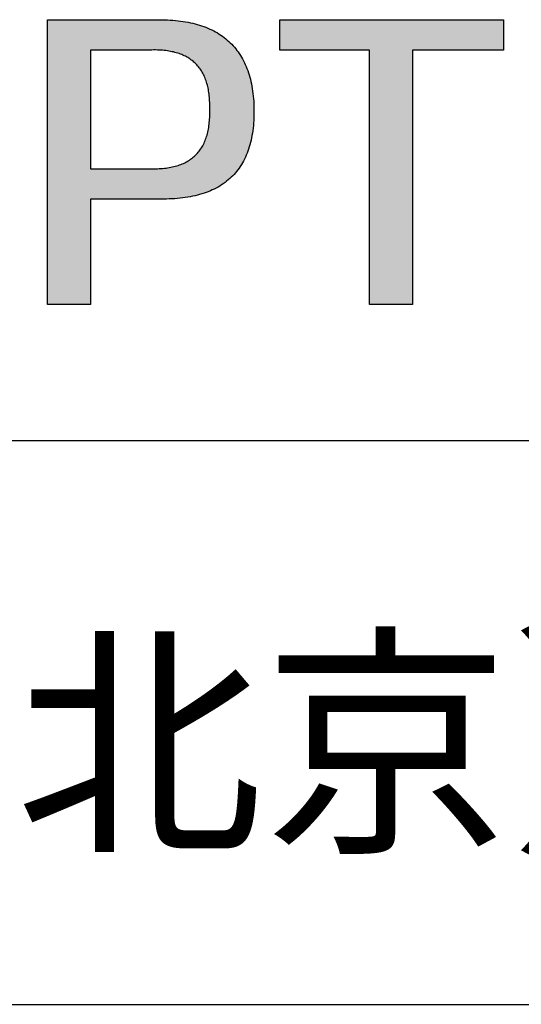
# Model space of a CAD drawing. Units: millimetres. Extents: x 0 to 297, y -2 to 208.
# Drawn here: x 248 to 256, y 25 to 41 of the extents above; entities that cross this region are included whole.
import ezdxf

# ---------------------------------------------------------------- set-up
doc = ezdxf.new("R2010")
doc.units = ezdxf.units.MM
doc.layers.add('6文字层', color=3, linetype='Continuous')
doc.layers.add('粗实线层', color=7, linetype='Continuous', lineweight=25)

msp = doc.modelspace()

# ---------------------------------------------------------------- hatches: boundary and pattern name
h = msp.add_hatch(color=256)
h.paths.add_polyline_path([(249.957, 37.857), (250.005, 37.857), (250.053, 37.858), (250.1, 37.859), (250.147, 37.861), (250.192, 37.863), (250.237, 37.867), (250.281, 37.871), (250.324, 37.876), (250.366, 37.881), (250.408, 37.888), (250.449, 37.895), (250.489, 37.903), (250.528, 37.912), (250.567, 37.921), (250.605, 37.931), (250.642, 37.942), (250.678, 37.954), (250.713, 37.966), (250.748, 37.979), (250.782, 37.993), (250.815, 38.008), (250.847, 38.023), (250.879, 38.039), (250.91, 38.056), (250.94, 38.073), (250.969, 38.092), (250.997, 38.111), (251.025, 38.131), (251.052, 38.151), (251.078, 38.173), (251.103, 38.195), (251.128, 38.218), (251.152, 38.241), (251.175, 38.265), (251.197, 38.291), (251.218, 38.316), (251.239, 38.343), (251.259, 38.37), (251.278, 38.398), (251.296, 38.427), (251.314, 38.457), (251.331, 38.487), (251.347, 38.518), (251.362, 38.55), (251.377, 38.582), (251.39, 38.615), (251.403, 38.649), (251.416, 38.684), (251.427, 38.72), (251.438, 38.756), (251.447, 38.793), (251.456, 38.831), (251.465, 38.869), (251.472, 38.908), (251.479, 38.948), (251.485, 38.989), (251.49, 39.031), (251.495, 39.073), (251.498, 39.116), (251.501, 39.16), (251.503, 39.204), (251.504, 39.249), (251.505, 39.295), (251.505, 39.342), (251.504, 39.387), (251.502, 39.432), (251.5, 39.476), (251.496, 39.519), (251.492, 39.562), (251.488, 39.603), (251.482, 39.645), (251.476, 39.685), (251.47, 39.725), (251.462, 39.764), (251.454, 39.802), (251.445, 39.84), (251.435, 39.877), (251.425, 39.913), (251.413, 39.948), (251.402, 39.983), (251.389, 40.017), (251.376, 40.051), (251.361, 40.083), (251.347, 40.115), (251.331, 40.147), (251.315, 40.177), (251.298, 40.207), (251.28, 40.236), (251.262, 40.265), (251.243, 40.292), (251.223, 40.319), (251.202, 40.346), (251.181, 40.371), (251.159, 40.396), (251.136, 40.421), (251.113, 40.444), (251.088, 40.467), (251.063, 40.489), (251.038, 40.511), (251.011, 40.531), (250.984, 40.551), (250.956, 40.571), (250.928, 40.589), (250.898, 40.607), (250.868, 40.625), (250.838, 40.641), (250.806, 40.657), (250.774, 40.672), (250.741, 40.686), (250.707, 40.7), (250.673, 40.713), (250.638, 40.725), (250.602, 40.737), (250.565, 40.748), (250.528, 40.758), (250.49, 40.768), (250.451, 40.776), (250.412, 40.784), (250.372, 40.792), (250.331, 40.798), (250.289, 40.804), (250.247, 40.81), (250.204, 40.814), (250.16, 40.818), (250.115, 40.821), (250.07, 40.824), (250.024, 40.825), (249.977, 40.826), (248.083, 40.826), (248.083, 36.111), (248.796, 36.111), (248.796, 37.857)])
h.paths.add_polyline_path([(248.796, 40.324), (249.814, 40.324), (249.845, 40.325), (249.874, 40.325), (249.904, 40.324), (249.933, 40.323), (249.961, 40.322), (249.989, 40.32), (250.016, 40.317), (250.043, 40.314), (250.07, 40.311), (250.095, 40.307), (250.121, 40.302), (250.146, 40.297), (250.17, 40.292), (250.194, 40.286), (250.218, 40.279), (250.241, 40.272), (250.263, 40.265), (250.285, 40.257), (250.307, 40.249), (250.328, 40.24), (250.348, 40.23), (250.368, 40.221), (250.388, 40.21), (250.407, 40.199), (250.426, 40.188), (250.444, 40.176), (250.461, 40.164), (250.479, 40.151), (250.495, 40.138), (250.511, 40.124), (250.527, 40.11), (250.542, 40.095), (250.557, 40.08), (250.571, 40.064), (250.585, 40.048), (250.598, 40.031), (250.611, 40.014), (250.623, 39.996), (250.635, 39.978), (250.646, 39.959), (250.657, 39.94), (250.668, 39.92), (250.677, 39.9), (250.687, 39.88), (250.696, 39.858), (250.704, 39.837), (250.712, 39.815), (250.719, 39.792), (250.726, 39.769), (250.733, 39.745), (250.739, 39.721), (250.744, 39.697), (250.749, 39.672), (250.753, 39.646), (250.757, 39.62), (250.761, 39.594), (250.764, 39.567), (250.767, 39.539), (250.769, 39.511), (250.77, 39.483), (250.771, 39.454), (250.772, 39.424), (250.772, 39.394), (250.772, 39.364), (250.773, 39.332), (250.773, 39.301), (250.773, 39.27), (250.773, 39.24), (250.772, 39.21), (250.77, 39.181), (250.768, 39.152), (250.765, 39.124), (250.762, 39.096), (250.759, 39.069), (250.755, 39.042), (250.75, 39.016), (250.745, 38.99), (250.74, 38.965), (250.733, 38.94), (250.727, 38.916), (250.72, 38.892), (250.712, 38.869), (250.704, 38.847), (250.695, 38.825), (250.686, 38.803), (250.677, 38.782), (250.667, 38.761), (250.656, 38.741), (250.645, 38.722), (250.633, 38.703), (250.621, 38.684), (250.608, 38.666), (250.595, 38.649), (250.581, 38.632), (250.567, 38.615), (250.552, 38.6), (250.537, 38.584), (250.522, 38.569), (250.505, 38.555), (250.489, 38.541), (250.471, 38.527), (250.454, 38.515), (250.435, 38.502), (250.417, 38.49), (250.397, 38.479), (250.378, 38.468), (250.357, 38.458), (250.336, 38.448), (250.315, 38.439), (250.293, 38.43), (250.271, 38.422), (250.248, 38.414), (250.225, 38.407), (250.201, 38.4), (250.177, 38.394), (250.152, 38.388), (250.127, 38.383), (250.101, 38.378), (250.074, 38.374), (250.048, 38.37), (250.02, 38.367), (249.992, 38.365), (249.964, 38.362), (249.935, 38.361), (249.906, 38.36), (249.876, 38.359), (249.845, 38.359), (249.814, 38.36), (248.796, 38.36)], flags=16)
msp.add_hatch(color=256).paths.add_polyline_path([(255.639, 40.324), (255.639, 40.826), (251.932, 40.826), (251.932, 40.324), (253.419, 40.324), (253.419, 36.111), (254.132, 36.111), (254.132, 40.324)])

# ---------------------------------------------------------------- linework, layer by layer
for points in [[(248.083, 40.826), (248.083, 40.826), (248.084, 40.826), (248.084, 40.826), (248.085, 40.826), (248.085, 40.826), (248.086, 40.826), (248.087, 40.826), (248.089, 40.826), (248.09, 40.826), (248.092, 40.826), (248.095, 40.826), (248.1, 40.826), (248.104, 40.826), (248.11, 40.826), (248.116, 40.826), (248.123, 40.826), (248.13, 40.826), (248.138, 40.826), (248.146, 40.826), (248.155, 40.826), (248.165, 40.826), (248.175, 40.826), (248.185, 40.826), (248.196, 40.826), (248.207, 40.826), (248.219, 40.826), (248.232, 40.826), (248.245, 40.826), (248.258, 40.826), (248.272, 40.826), (248.286, 40.826), (248.3, 40.826), (248.315, 40.826), (248.331, 40.826), (248.347, 40.826), (248.363, 40.826), (248.379, 40.826), (248.396, 40.826), (248.413, 40.826), (248.431, 40.826), (248.448, 40.826), (248.466, 40.826), (248.485, 40.826), (248.504, 40.826), (248.522, 40.826), (248.542, 40.826), (248.561, 40.826), (248.581, 40.826), (248.601, 40.826), (248.621, 40.826), (248.641, 40.826), (248.662, 40.826), (248.682, 40.826), (248.703, 40.826), (248.724, 40.826), (248.767, 40.826), (248.81, 40.826), (248.854, 40.826), (248.897, 40.826), (248.942, 40.826), (249.03, 40.826), (249.119, 40.826), (249.163, 40.826), (249.207, 40.826), (249.25, 40.826), (249.293, 40.826), (249.336, 40.826), (249.357, 40.826), (249.378, 40.826), (249.399, 40.826), (249.419, 40.826), (249.44, 40.826), (249.46, 40.826), (249.48, 40.826), (249.499, 40.826), (249.519, 40.826), (249.538, 40.826), (249.557, 40.826), (249.576, 40.826), (249.594, 40.826), (249.612, 40.826), (249.63, 40.826), (249.647, 40.826), (249.664, 40.826), (249.681, 40.826), (249.698, 40.826), (249.714, 40.826), (249.73, 40.826), (249.745, 40.826), (249.76, 40.826), (249.775, 40.826), (249.789, 40.826), (249.802, 40.826), (249.816, 40.826), (249.829, 40.826), (249.841, 40.826), (249.853, 40.826), (249.864, 40.826), (249.875, 40.826), (249.886, 40.826), (249.896, 40.826), (249.905, 40.826), (249.914, 40.826), (249.923, 40.826), (249.93, 40.826), (249.938, 40.826), (249.944, 40.826), (249.95, 40.826), (249.956, 40.826), (249.961, 40.826), (249.965, 40.826), (249.969, 40.826), (249.97, 40.826), (249.972, 40.826), (249.973, 40.826), (249.974, 40.826), (249.975, 40.826), (249.976, 40.826), (249.976, 40.826), (249.977, 40.826), (249.977, 40.826), (249.977, 40.826)], [(248.083, 36.111), (248.083, 36.111), (248.083, 36.111), (248.083, 36.111), (248.083, 36.112), (248.083, 36.112), (248.083, 36.113), (248.083, 36.114), (248.083, 36.114), (248.083, 36.115), (248.083, 36.116), (248.083, 36.117), (248.083, 36.119), (248.083, 36.12), (248.083, 36.121), (248.083, 36.123), (248.083, 36.124), (248.083, 36.126), (248.083, 36.128), (248.083, 36.13), (248.083, 36.132), (248.083, 36.134), (248.083, 36.136), (248.083, 36.139), (248.083, 36.141), (248.083, 36.144), (248.083, 36.146), (248.083, 36.149), (248.083, 36.152), (248.083, 36.155), (248.083, 36.158), (248.083, 36.161), (248.083, 36.164), (248.083, 36.167), (248.083, 36.171), (248.083, 36.174), (248.083, 36.178), (248.083, 36.181), (248.083, 36.185), (248.083, 36.189), (248.083, 36.193), (248.083, 36.197), (248.083, 36.201), (248.083, 36.205), (248.083, 36.209), (248.083, 36.214), (248.083, 36.218), (248.083, 36.223), (248.083, 36.227), (248.083, 36.232), (248.083, 36.237), (248.083, 36.242), (248.083, 36.247), (248.083, 36.252), (248.083, 36.257), (248.083, 36.262), (248.083, 36.268), (248.083, 36.273), (248.083, 36.279), (248.083, 36.284), (248.083, 36.29), (248.083, 36.296), (248.083, 36.302), (248.083, 36.308), (248.083, 36.314), (248.083, 36.32), (248.083, 36.326), (248.083, 36.332), (248.083, 36.338), (248.083, 36.345), (248.083, 36.351), (248.083, 36.358), (248.083, 36.364), (248.083, 36.371), (248.083, 36.378), (248.083, 36.385), (248.083, 36.392), (248.083, 36.399), (248.083, 36.406), (248.083, 36.413), (248.083, 36.42), (248.083, 36.428), (248.083, 36.435), (248.083, 36.442), (248.083, 36.45), (248.083, 36.458), (248.083, 36.465), (248.083, 36.473), (248.083, 36.481), (248.083, 36.489), (248.083, 36.497), (248.083, 36.505), (248.083, 36.513), (248.083, 36.521), (248.083, 36.529), (248.083, 36.538), (248.083, 36.546), (248.083, 36.555), (248.083, 36.563), (248.083, 36.572), (248.083, 36.58), (248.083, 36.589), (248.083, 36.598), (248.083, 36.616), (248.083, 36.634), (248.083, 36.652), (248.083, 36.67), (248.083, 36.689), (248.083, 36.708), (248.083, 36.727), (248.083, 36.747), (248.083, 36.767), (248.083, 36.787), (248.083, 36.807), (248.083, 36.827), (248.083, 36.848), (248.083, 36.869), (248.083, 36.89), (248.083, 36.911), (248.083, 36.932), (248.083, 36.954), (248.083, 36.976), (248.083, 36.998), (248.083, 37.02), (248.083, 37.043), (248.083, 37.065), (248.083, 37.088), (248.083, 37.111), (248.083, 37.134), (248.083, 37.157), (248.083, 37.181), (248.083, 37.205), (248.083, 37.228), (248.083, 37.252), (248.083, 37.277), (248.083, 37.301), (248.083, 37.325), (248.083, 37.35), (248.083, 37.375), (248.083, 37.399), (248.083, 37.424), (248.083, 37.45), (248.083, 37.475), (248.083, 37.5), (248.083, 37.526), (248.083, 37.551), (248.083, 37.577), (248.083, 37.603), (248.083, 37.629), (248.083, 37.655), (248.083, 37.681), (248.083, 37.707), (248.083, 37.734), (248.083, 37.76), (248.083, 37.787), (248.083, 37.813), (248.083, 37.84), (248.083, 37.867), (248.083, 37.894), (248.083, 37.921), (248.083, 37.975), (248.083, 38.029), (248.083, 38.083), (248.083, 38.138), (248.083, 38.193), (248.083, 38.248), (248.083, 38.303), (248.083, 38.358), (248.083, 38.469), (248.083, 38.579), (248.083, 38.634), (248.083, 38.689), (248.083, 38.744), (248.083, 38.799), (248.083, 38.854), (248.083, 38.908), (248.083, 38.963), (248.083, 39.017), (248.083, 39.044), (248.083, 39.071), (248.083, 39.097), (248.083, 39.124), (248.083, 39.151), (248.083, 39.177), (248.083, 39.204), (248.083, 39.23), (248.083, 39.256), (248.083, 39.282), (248.083, 39.308), (248.083, 39.334), (248.083, 39.36), (248.083, 39.386), (248.083, 39.412), (248.083, 39.437), (248.083, 39.462), (248.083, 39.488), (248.083, 39.513), (248.083, 39.538), (248.083, 39.563), (248.083, 39.587), (248.083, 39.612), (248.083, 39.636), (248.083, 39.661), (248.083, 39.685), (248.083, 39.709), (248.083, 39.733), (248.083, 39.756), (248.083, 39.78), (248.083, 39.803), (248.083, 39.826), (248.083, 39.849), (248.083, 39.872), (248.083, 39.895), (248.083, 39.917), (248.083, 39.939), (248.083, 39.962), (248.083, 39.983), (248.083, 40.005), (248.083, 40.026), (248.083, 40.048), (248.083, 40.069), (248.083, 40.09), (248.083, 40.11), (248.083, 40.131), (248.083, 40.151), (248.083, 40.171), (248.083, 40.19), (248.083, 40.21), (248.083, 40.229), (248.083, 40.248), (248.083, 40.267), (248.083, 40.285), (248.083, 40.304), (248.083, 40.322), (248.083, 40.34), (248.083, 40.348), (248.083, 40.357), (248.083, 40.366), (248.083, 40.374), (248.083, 40.383), (248.083, 40.391), (248.083, 40.4), (248.083, 40.408), (248.083, 40.416), (248.083, 40.424), (248.083, 40.432), (248.083, 40.441), (248.083, 40.448), (248.083, 40.456), (248.083, 40.464), (248.083, 40.472), (248.083, 40.48), (248.083, 40.487), (248.083, 40.495), (248.083, 40.502), (248.083, 40.51), (248.083, 40.517), (248.083, 40.524), (248.083, 40.531), (248.083, 40.539), (248.083, 40.546), (248.083, 40.553), (248.083, 40.559), (248.083, 40.566), (248.083, 40.573), (248.083, 40.58), (248.083, 40.586), (248.083, 40.593), (248.083, 40.599), (248.083, 40.605), (248.083, 40.612), (248.083, 40.618), (248.083, 40.624), (248.083, 40.63), (248.083, 40.636), (248.083, 40.642), (248.083, 40.647), (248.083, 40.653), (248.083, 40.659), (248.083, 40.664), (248.083, 40.67), (248.083, 40.675), (248.083, 40.68), (248.083, 40.685), (248.083, 40.69), (248.083, 40.695), (248.083, 40.7), (248.083, 40.705), (248.083, 40.71), (248.083, 40.714), (248.083, 40.719), (248.083, 40.724), (248.083, 40.728), (248.083, 40.732), (248.083, 40.736), (248.083, 40.741), (248.083, 40.745), (248.083, 40.748), (248.083, 40.752), (248.083, 40.756), (248.083, 40.76), (248.083, 40.763), (248.083, 40.767), (248.083, 40.77), (248.083, 40.773), (248.083, 40.777), (248.083, 40.78), (248.083, 40.783), (248.083, 40.786), (248.083, 40.788), (248.083, 40.791), (248.083, 40.794), (248.083, 40.796), (248.083, 40.799), (248.083, 40.801), (248.083, 40.803), (248.083, 40.805), (248.083, 40.807), (248.083, 40.809), (248.083, 40.811), (248.083, 40.813), (248.083, 40.815), (248.083, 40.816), (248.083, 40.817), (248.083, 40.819), (248.083, 40.82), (248.083, 40.821), (248.083, 40.822), (248.083, 40.823), (248.083, 40.824), (248.083, 40.824), (248.083, 40.825), (248.083, 40.826), (248.083, 40.826), (248.083, 40.826), (248.083, 40.826), (248.083, 40.826)], [(249.977, 40.826), (250.024, 40.825), (250.07, 40.824), (250.115, 40.821), (250.16, 40.818), (250.204, 40.814), (250.247, 40.81), (250.289, 40.804), (250.331, 40.798), (250.372, 40.792), (250.412, 40.784), (250.451, 40.776), (250.49, 40.768), (250.528, 40.758), (250.565, 40.748), (250.602, 40.737), (250.638, 40.725), (250.673, 40.713), (250.707, 40.7), (250.741, 40.686), (250.774, 40.672), (250.806, 40.657), (250.838, 40.641), (250.868, 40.625), (250.898, 40.607), (250.928, 40.589), (250.956, 40.571), (250.984, 40.551), (251.011, 40.531), (251.038, 40.511), (251.063, 40.489), (251.088, 40.467), (251.113, 40.444), (251.136, 40.421), (251.159, 40.396), (251.181, 40.371), (251.202, 40.346), (251.223, 40.319), (251.243, 40.292), (251.262, 40.265), (251.28, 40.236), (251.298, 40.207), (251.315, 40.177), (251.331, 40.147), (251.347, 40.115), (251.361, 40.083), (251.376, 40.051), (251.389, 40.017), (251.402, 39.983), (251.413, 39.948), (251.425, 39.913), (251.435, 39.877), (251.445, 39.84), (251.454, 39.802), (251.462, 39.764), (251.47, 39.725), (251.476, 39.685), (251.482, 39.645), (251.488, 39.603), (251.492, 39.562), (251.496, 39.519), (251.5, 39.476), (251.502, 39.432), (251.504, 39.387), (251.505, 39.342)], [(251.932, 40.324), (251.932, 40.826)], [(251.932, 40.826), (255.639, 40.826)], [(255.639, 40.826), (255.639, 40.324)], [(249.814, 40.324), (249.814, 40.324), (249.814, 40.324), (249.813, 40.324), (249.811, 40.324), (249.81, 40.324), (249.808, 40.324), (249.806, 40.324), (249.803, 40.324), (249.8, 40.324), (249.797, 40.324), (249.793, 40.324), (249.789, 40.324), (249.78, 40.324), (249.771, 40.324), (249.76, 40.324), (249.748, 40.324), (249.734, 40.324), (249.72, 40.324), (249.705, 40.324), (249.689, 40.324), (249.673, 40.324), (249.655, 40.324), (249.637, 40.324), (249.618, 40.324), (249.598, 40.324), (249.578, 40.324), (249.557, 40.324), (249.536, 40.324), (249.514, 40.324), (249.492, 40.324), (249.47, 40.324), (249.447, 40.324), (249.4, 40.324), (249.353, 40.324), (249.305, 40.324), (249.257, 40.324), (249.21, 40.324), (249.164, 40.324), (249.141, 40.324), (249.118, 40.324), (249.096, 40.324), (249.074, 40.324), (249.053, 40.324), (249.032, 40.324), (249.012, 40.324), (248.992, 40.324), (248.973, 40.324), (248.955, 40.324), (248.938, 40.324), (248.921, 40.324), (248.905, 40.324), (248.89, 40.324), (248.876, 40.324), (248.863, 40.324), (248.851, 40.324), (248.84, 40.324), (248.83, 40.324), (248.821, 40.324), (248.817, 40.324), (248.814, 40.324), (248.81, 40.324), (248.807, 40.324), (248.805, 40.324), (248.803, 40.324), (248.801, 40.324), (248.799, 40.324), (248.798, 40.324), (248.797, 40.324), (248.796, 40.324), (248.796, 40.324)], [(248.796, 40.324), (248.796, 40.324), (248.796, 40.324), (248.796, 40.323), (248.796, 40.323), (248.796, 40.322), (248.796, 40.321), (248.796, 40.32), (248.796, 40.319), (248.796, 40.317), (248.796, 40.316), (248.796, 40.314), (248.796, 40.312), (248.796, 40.31), (248.796, 40.307), (248.796, 40.305), (248.796, 40.302), (248.796, 40.299), (248.796, 40.297), (248.796, 40.29), (248.796, 40.283), (248.796, 40.276), (248.796, 40.268), (248.796, 40.259), (248.796, 40.25), (248.796, 40.24), (248.796, 40.23), (248.796, 40.219), (248.796, 40.207), (248.796, 40.195), (248.796, 40.183), (248.796, 40.17), (248.796, 40.157), (248.796, 40.143), (248.796, 40.129), (248.796, 40.114), (248.796, 40.099), (248.796, 40.083), (248.796, 40.067), (248.796, 40.051), (248.796, 40.034), (248.796, 40.017), (248.796, 40), (248.796, 39.982), (248.796, 39.964), (248.796, 39.945), (248.796, 39.927), (248.796, 39.908), (248.796, 39.888), (248.796, 39.869), (248.796, 39.849), (248.796, 39.828), (248.796, 39.808), (248.796, 39.787), (248.796, 39.767), (248.796, 39.745), (248.796, 39.724), (248.796, 39.703), (248.796, 39.681), (248.796, 39.659), (248.796, 39.615), (248.796, 39.57), (248.796, 39.525), (248.796, 39.48), (248.796, 39.434), (248.796, 39.342), (248.796, 39.25), (248.796, 39.204), (248.796, 39.159), (248.796, 39.114), (248.796, 39.069), (248.796, 39.025), (248.796, 39.003), (248.796, 38.981), (248.796, 38.96), (248.796, 38.938), (248.796, 38.917), (248.796, 38.896), (248.796, 38.876), (248.796, 38.855), (248.796, 38.835), (248.796, 38.815), (248.796, 38.796), (248.796, 38.776), (248.796, 38.757), (248.796, 38.738), (248.796, 38.72), (248.796, 38.702), (248.796, 38.684), (248.796, 38.666), (248.796, 38.649), (248.796, 38.633), (248.796, 38.616), (248.796, 38.6), (248.796, 38.585), (248.796, 38.57), (248.796, 38.555), (248.796, 38.541), (248.796, 38.527), (248.796, 38.514), (248.796, 38.501), (248.796, 38.488), (248.796, 38.477), (248.796, 38.465), (248.796, 38.454), (248.796, 38.444), (248.796, 38.434), (248.796, 38.425), (248.796, 38.416), (248.796, 38.408), (248.796, 38.401), (248.796, 38.394), (248.796, 38.387), (248.796, 38.384), (248.796, 38.382), (248.796, 38.379), (248.796, 38.376), (248.796, 38.374), (248.796, 38.372), (248.796, 38.37), (248.796, 38.368), (248.796, 38.367), (248.796, 38.365), (248.796, 38.364), (248.796, 38.363), (248.796, 38.362), (248.796, 38.361), (248.796, 38.36), (248.796, 38.36), (248.796, 38.36), (248.796, 38.36)], [(250.772, 39.364), (250.772, 39.394), (250.772, 39.424), (250.771, 39.454), (250.77, 39.483), (250.769, 39.511), (250.767, 39.539), (250.764, 39.567), (250.761, 39.594), (250.757, 39.62), (250.753, 39.646), (250.749, 39.672), (250.744, 39.697), (250.739, 39.721), (250.733, 39.745), (250.726, 39.769), (250.719, 39.792), (250.712, 39.815), (250.704, 39.837), (250.696, 39.858), (250.687, 39.88), (250.677, 39.9), (250.668, 39.92), (250.657, 39.94), (250.646, 39.959), (250.635, 39.978), (250.623, 39.996), (250.611, 40.014), (250.598, 40.031), (250.585, 40.048), (250.571, 40.064), (250.557, 40.08), (250.542, 40.095), (250.527, 40.11), (250.511, 40.124), (250.495, 40.138), (250.479, 40.151), (250.461, 40.164), (250.444, 40.176), (250.426, 40.188), (250.407, 40.199), (250.388, 40.21), (250.368, 40.221), (250.348, 40.23), (250.328, 40.24), (250.307, 40.249), (250.285, 40.257), (250.263, 40.265), (250.241, 40.272), (250.218, 40.279), (250.194, 40.286), (250.17, 40.292), (250.146, 40.297), (250.121, 40.302), (250.095, 40.307), (250.07, 40.311), (250.043, 40.314), (250.016, 40.317), (249.989, 40.32), (249.961, 40.322), (249.933, 40.323), (249.904, 40.324), (249.874, 40.325), (249.845, 40.325), (249.814, 40.324)], [(253.419, 40.324), (251.932, 40.324)], [(253.419, 36.111), (253.419, 40.324)], [(255.639, 40.324), (254.132, 40.324)], [(254.132, 40.324), (254.132, 36.111)], [(249.814, 38.36), (249.845, 38.359), (249.876, 38.359), (249.906, 38.36), (249.935, 38.361), (249.964, 38.362), (249.992, 38.365), (250.02, 38.367), (250.048, 38.37), (250.074, 38.374), (250.101, 38.378), (250.127, 38.383), (250.152, 38.388), (250.177, 38.394), (250.201, 38.4), (250.225, 38.407), (250.248, 38.414), (250.271, 38.422), (250.293, 38.43), (250.315, 38.439), (250.336, 38.448), (250.357, 38.458), (250.378, 38.468), (250.397, 38.479), (250.417, 38.49), (250.435, 38.502), (250.454, 38.515), (250.471, 38.527), (250.489, 38.541), (250.505, 38.555), (250.522, 38.569), (250.537, 38.584), (250.552, 38.6), (250.567, 38.615), (250.581, 38.632), (250.595, 38.649), (250.608, 38.666), (250.621, 38.684), (250.633, 38.703), (250.645, 38.722), (250.656, 38.741), (250.667, 38.761), (250.677, 38.782), (250.686, 38.803), (250.695, 38.825), (250.704, 38.847), (250.712, 38.869), (250.72, 38.892), (250.727, 38.916), (250.733, 38.94), (250.74, 38.965), (250.745, 38.99), (250.75, 39.016), (250.755, 39.042), (250.759, 39.069), (250.762, 39.096), (250.765, 39.124), (250.768, 39.152), (250.77, 39.181), (250.772, 39.21), (250.773, 39.24), (250.773, 39.27), (250.773, 39.301), (250.773, 39.332), (250.772, 39.364)], [(251.505, 39.342), (251.505, 39.295), (251.504, 39.249), (251.503, 39.204), (251.501, 39.16), (251.498, 39.116), (251.495, 39.073), (251.49, 39.031), (251.485, 38.989), (251.479, 38.948), (251.472, 38.908), (251.465, 38.869), (251.456, 38.831), (251.447, 38.793), (251.438, 38.756), (251.427, 38.72), (251.416, 38.684), (251.403, 38.649), (251.39, 38.615), (251.377, 38.582), (251.362, 38.55), (251.347, 38.518), (251.331, 38.487), (251.314, 38.457), (251.296, 38.427), (251.278, 38.398), (251.259, 38.37), (251.239, 38.343), (251.218, 38.316), (251.197, 38.291), (251.175, 38.265), (251.152, 38.241), (251.128, 38.218), (251.103, 38.195), (251.078, 38.173), (251.052, 38.151), (251.025, 38.131), (250.997, 38.111), (250.969, 38.092), (250.94, 38.073), (250.91, 38.056), (250.879, 38.039), (250.847, 38.023), (250.815, 38.008), (250.782, 37.993), (250.748, 37.979), (250.713, 37.966), (250.678, 37.954), (250.642, 37.942), (250.605, 37.931), (250.567, 37.921), (250.528, 37.912), (250.489, 37.903), (250.449, 37.895), (250.408, 37.888), (250.366, 37.881), (250.324, 37.876), (250.281, 37.871), (250.237, 37.867), (250.192, 37.863), (250.147, 37.861), (250.1, 37.859), (250.053, 37.858), (250.005, 37.857), (249.957, 37.857)], [(248.796, 38.36), (248.796, 38.36), (248.797, 38.36), (248.798, 38.36), (248.799, 38.36), (248.801, 38.36), (248.803, 38.36), (248.805, 38.36), (248.807, 38.36), (248.81, 38.36), (248.814, 38.36), (248.817, 38.36), (248.821, 38.36), (248.83, 38.36), (248.84, 38.36), (248.851, 38.36), (248.863, 38.36), (248.876, 38.36), (248.89, 38.36), (248.905, 38.36), (248.921, 38.36), (248.938, 38.36), (248.955, 38.36), (248.973, 38.36), (248.992, 38.36), (249.012, 38.36), (249.032, 38.36), (249.053, 38.36), (249.074, 38.36), (249.096, 38.36), (249.118, 38.36), (249.141, 38.36), (249.164, 38.36), (249.21, 38.36), (249.257, 38.36), (249.305, 38.36), (249.353, 38.36), (249.4, 38.36), (249.447, 38.36), (249.47, 38.36), (249.492, 38.36), (249.514, 38.36), (249.536, 38.36), (249.557, 38.36), (249.578, 38.36), (249.598, 38.36), (249.618, 38.36), (249.637, 38.36), (249.655, 38.36), (249.673, 38.36), (249.689, 38.36), (249.705, 38.36), (249.72, 38.36), (249.734, 38.36), (249.748, 38.36), (249.76, 38.36), (249.771, 38.36), (249.78, 38.36), (249.789, 38.36), (249.793, 38.36), (249.797, 38.36), (249.8, 38.36), (249.803, 38.36), (249.806, 38.36), (249.808, 38.36), (249.81, 38.36), (249.811, 38.36), (249.813, 38.36), (249.814, 38.36), (249.814, 38.36), (249.814, 38.36)], [(248.796, 37.857), (248.796, 37.857), (248.796, 37.856), (248.796, 37.855), (248.796, 37.852), (248.796, 37.85), (248.796, 37.846), (248.796, 37.842), (248.796, 37.838), (248.796, 37.833), (248.796, 37.827), (248.796, 37.821), (248.796, 37.814), (248.796, 37.807), (248.796, 37.799), (248.796, 37.791), (248.796, 37.782), (248.796, 37.773), (248.796, 37.763), (248.796, 37.753), (248.796, 37.743), (248.796, 37.732), (248.796, 37.72), (248.796, 37.708), (248.796, 37.696), (248.796, 37.684), (248.796, 37.67), (248.796, 37.657), (248.796, 37.643), (248.796, 37.629), (248.796, 37.615), (248.796, 37.6), (248.796, 37.584), (248.796, 37.569), (248.796, 37.553), (248.796, 37.537), (248.796, 37.521), (248.796, 37.504), (248.796, 37.487), (248.796, 37.47), (248.796, 37.452), (248.796, 37.435), (248.796, 37.417), (248.796, 37.399), (248.796, 37.38), (248.796, 37.362), (248.796, 37.343), (248.796, 37.305), (248.796, 37.266), (248.796, 37.227), (248.796, 37.187), (248.796, 37.147), (248.796, 37.107), (248.796, 37.066), (248.796, 36.984), (248.796, 36.902), (248.796, 36.862), (248.796, 36.821), (248.796, 36.781), (248.796, 36.741), (248.796, 36.702), (248.796, 36.664), (248.796, 36.625), (248.796, 36.607), (248.796, 36.588), (248.796, 36.57), (248.796, 36.552), (248.796, 36.534), (248.796, 36.516), (248.796, 36.499), (248.796, 36.481), (248.796, 36.464), (248.796, 36.448), (248.796, 36.431), (248.796, 36.415), (248.796, 36.399), (248.796, 36.384), (248.796, 36.369), (248.796, 36.354), (248.796, 36.339), (248.796, 36.325), (248.796, 36.311), (248.796, 36.298), (248.796, 36.285), (248.796, 36.272), (248.796, 36.26), (248.796, 36.248), (248.796, 36.237), (248.796, 36.225), (248.796, 36.215), (248.796, 36.205), (248.796, 36.195), (248.796, 36.186), (248.796, 36.177), (248.796, 36.169), (248.796, 36.161), (248.796, 36.154), (248.796, 36.147), (248.796, 36.141), (248.796, 36.136), (248.796, 36.131), (248.796, 36.126), (248.796, 36.122), (248.796, 36.119), (248.796, 36.116), (248.796, 36.114), (248.796, 36.112), (248.796, 36.111), (248.796, 36.111)], [(249.957, 37.857), (249.957, 37.857), (249.956, 37.857), (249.955, 37.857), (249.954, 37.857), (249.952, 37.857), (249.949, 37.857), (249.947, 37.857), (249.944, 37.857), (249.94, 37.857), (249.937, 37.857), (249.933, 37.857), (249.928, 37.857), (249.923, 37.857), (249.918, 37.857), (249.913, 37.857), (249.907, 37.857), (249.901, 37.857), (249.894, 37.857), (249.888, 37.857), (249.881, 37.857), (249.873, 37.857), (249.866, 37.857), (249.858, 37.857), (249.85, 37.857), (249.833, 37.857), (249.815, 37.857), (249.795, 37.857), (249.775, 37.857), (249.755, 37.857), (249.733, 37.857), (249.711, 37.857), (249.688, 37.857), (249.664, 37.857), (249.64, 37.857), (249.615, 37.857), (249.59, 37.857), (249.564, 37.857), (249.538, 37.857), (249.511, 37.857), (249.485, 37.857), (249.431, 37.857), (249.376, 37.857), (249.322, 37.857), (249.268, 37.857), (249.242, 37.857), (249.215, 37.857), (249.189, 37.857), (249.163, 37.857), (249.138, 37.857), (249.113, 37.857), (249.089, 37.857), (249.065, 37.857), (249.042, 37.857), (249.02, 37.857), (248.998, 37.857), (248.977, 37.857), (248.957, 37.857), (248.938, 37.857), (248.92, 37.857), (248.903, 37.857), (248.895, 37.857), (248.887, 37.857), (248.879, 37.857), (248.872, 37.857), (248.865, 37.857), (248.858, 37.857), (248.852, 37.857), (248.846, 37.857), (248.84, 37.857), (248.835, 37.857), (248.829, 37.857), (248.825, 37.857), (248.82, 37.857), (248.816, 37.857), (248.812, 37.857), (248.809, 37.857), (248.806, 37.857), (248.803, 37.857), (248.801, 37.857), (248.799, 37.857), (248.798, 37.857), (248.797, 37.857), (248.796, 37.857), (248.796, 37.857)], [(248.796, 36.111), (248.795, 36.111), (248.794, 36.111), (248.791, 36.111), (248.788, 36.111), (248.784, 36.111), (248.778, 36.111), (248.772, 36.111), (248.765, 36.111), (248.758, 36.111), (248.749, 36.111), (248.74, 36.111), (248.73, 36.111), (248.72, 36.111), (248.709, 36.111), (248.697, 36.111), (248.685, 36.111), (248.672, 36.111), (248.659, 36.111), (248.631, 36.111), (248.601, 36.111), (248.57, 36.111), (248.539, 36.111), (248.506, 36.111), (248.44, 36.111), (248.373, 36.111), (248.341, 36.111), (248.309, 36.111), (248.278, 36.111), (248.249, 36.111), (248.221, 36.111), (248.207, 36.111), (248.195, 36.111), (248.182, 36.111), (248.171, 36.111), (248.159, 36.111), (248.149, 36.111), (248.139, 36.111), (248.13, 36.111), (248.122, 36.111), (248.114, 36.111), (248.107, 36.111), (248.101, 36.111), (248.096, 36.111), (248.091, 36.111), (248.088, 36.111), (248.085, 36.111), (248.084, 36.111), (248.083, 36.111)], [(254.132, 36.111), (253.419, 36.111)]]:
    msp.add_lwpolyline(points)
at = {"layer": '粗实线层'}
for p, q in [((211.597, 33.861), (286.597, 33.861)), ((211.597, 24.527), (286.597, 24.527))]:
    msp.add_line(p, q, dxfattribs=at)

# ---------------------------------------------------------------- texts
at = {"layer": '6文字层', "insert": (249.601, 28.842), "char_height": 3, "width": 54.93812, "attachment_point": 5}
msp.add_mtext('{\\fMicrosoft YaHei|b0|i0|c134|p34;联合光科技（北京）有限公司}', dxfattribs=at)

doc.saveas('drawing.dxf')
